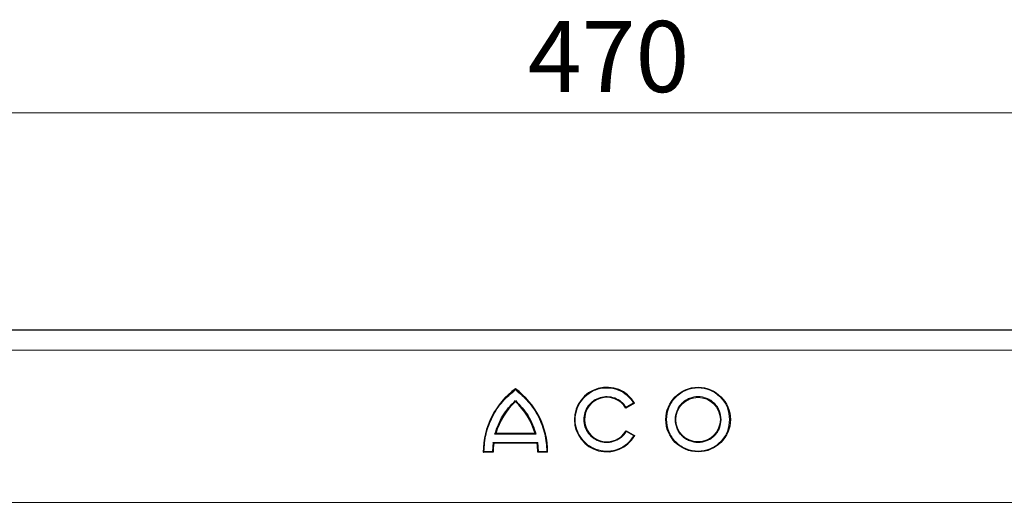
# Model space of a CAD drawing. Units: millimetres. Extents: x 0 to 420, y 0 to 297.
# Drawn here: x 311 to 348, y 237 to 255 of the extents above; entities that cross this region are included whole.
import ezdxf

# ---------------------------------------------------------------- set-up
doc = ezdxf.new("R2010")
doc.units = ezdxf.units.MM
doc.styles.add('SLDTEXTSTYLE0', font='TXT', dxfattribs={"width": 0.605})
doc.dimstyles.new('SLDDIMSTYLE0', dxfattribs={"dimtxt": 2.568319, "dimasz": 2.5, "dimexe": 0, "dimexo": 0.0625, "dimgap": 0.64208, "dimtad": 1, "dimlfac": 6, "dimrnd": 1e-09, "dimzin": 12, "dimdsep": 46, "dimtxsty": 'SLDTEXTSTYLE0', "dimsah": 1, "dimcen": 0.09, "dimadec": 0, "dimazin": 3, "dimtfac": 1, "dimtdec": 3, "dimtofl": 0, "dimtmove": 0, "dimatfit": 3, "dimfxl": 0, "dimfrac": 2, "dimtolj": 1, "dimtzin": 12, "dimarcsym": 0})
pattern_1 = [(135, (0, 0), (-13.4704, -13.4704), []), (135, (-2e-14, 4.49), (-13.4704, -13.4704), []), (135, (-3e-14, 8.98), (-13.4704, -13.4704), []), (135, (-5e-14, 13.47), (-13.4704, -13.4704), [])]

# ---------------------------------------------------------------- blocks, each defined once
blk = doc.blocks.new('_D_9')
at = {"color": 7, "linetype": 'Continuous', "lineweight": 0}
for p, q in [((291.981, 243.407), (264.614, 243.407)), ((265.614, 231.407), (265.614, 243.407)), ((321.014, 231.407), (264.614, 231.407))]:
    blk.add_line(p, q, dxfattribs=at)
at = {"color": 7, "linetype": 'Continuous', "lineweight": 18}
for points in [[(265.614, 243.407), (265.239, 240.907), (265.989, 240.907)], [(265.614, 231.407), (265.989, 233.907), (265.239, 233.907)]]:
    blk.add_solid(points, dxfattribs=at)
at = {"color": 7, "linetype": 'Continuous', "lineweight": 18, "insert": (262.203, 235.447), "char_height": 2.6458, "attachment_point": 1, "rotation": 90, "style": 'SLDTEXTSTYLE0'}
blk.add_mtext('72', dxfattribs=at)
blk = doc.blocks.new('_D_10')
at = {"color": 7, "linetype": 'Continuous', "lineweight": 0}
for p, q in [((294.031, 242.957), (294.031, 252.485)), ((372.364, 242.957), (372.364, 252.485)), ((294.031, 251.485), (372.364, 251.485))]:
    blk.add_line(p, q, dxfattribs=at)
at = {"color": 7, "linetype": 'Continuous', "lineweight": 18}
for points in [[(294.031, 251.485), (296.531, 251.11), (296.531, 251.86)], [(372.364, 251.485), (369.864, 251.86), (369.864, 251.11)]]:
    blk.add_solid(points, dxfattribs=at)
at = {"color": 7, "linetype": 'Continuous', "lineweight": 18, "insert": (330.258, 254.896), "char_height": 2.6458, "attachment_point": 1, "style": 'SLDTEXTSTYLE0'}
blk.add_mtext('470', dxfattribs=at)

msp = doc.modelspace()

# ---------------------------------------------------------------- hatches: boundary and pattern name
at = {"linetype": 'Continuous', "lineweight": 18}
h = msp.add_hatch(dxfattribs=at)
h.set_pattern_fill('DIN 201 Stahl und Stahlguss', angle=90, style=0, pattern_type=2)
h.set_pattern_definition(pattern_1)
edge = h.paths.add_edge_path(flags=0)
edge.add_line((292.2807, 243.1573), (293.2807, 243.1573))
edge.add_arc((293.2807, 242.6573), 0.5, 0, 90, ccw=False)
edge.add_line((293.7807, 242.6573), (293.7807, 238.824))
edge.add_arc((294.5307, 238.824), 0.75, 180, 270)
edge.add_line((294.5307, 238.074), (295.7807, 238.074))
edge.add_arc((295.7807, 237.574), 0.5, 0, 90, ccw=False)
edge.add_line((296.2807, 237.574), (296.2807, 236.9758))
edge.add_ellipse((298.1974, 236.9758), major_axis=(0, -1.9167), ratio=0.9999991, start_angle=270, end_angle=355)
edge.add_line((298.0304, 235.0664), (319.1431, 233.2193))
edge.add_spline(control_points=[(319.1431, 233.2193), (319.1579, 233.218), (319.1726, 233.2157), (319.1871, 233.2124), (319.2236, 233.204), (319.2592, 233.1891), (319.291, 233.1692), (319.3222, 233.1497), (319.3506, 233.1248), (319.3738, 233.0962), (319.3974, 233.0671), (319.416, 233.0333), (319.4284, 232.998), (319.4408, 232.9626), (319.4474, 232.9247), (319.4474, 232.8872)], knot_values=[0.0000206, 0.0000206, 0.0000206, 0.0000206, 0.0002874, 0.0002874, 0.0002874, 0.0009704, 0.0009704, 0.0009704, 0.0016401, 0.0016401, 0.0016401, 0.0023226, 0.0023226, 0.0023226, 0.0030049, 0.0030049, 0.0030049, 0.0030049], weights=[1, 1, 1, 1, 1, 1, 1, 1, 1, 1, 1, 1, 1, 1, 1, 1], degree=3, periodic=0)
edge.add_line((319.4474, 232.8872), (319.4474, 232.824))
edge.add_spline(control_points=[(319.4474, 232.824), (319.4474, 232.7872), (319.4515, 232.7501), (319.4596, 232.7142), (319.4719, 232.6596), (319.4938, 232.6064), (319.5234, 232.5589), (319.5531, 232.5115), (319.5914, 232.4685), (319.6351, 232.4335), (319.6788, 232.3986), (319.7291, 232.3707), (319.7819, 232.3522), (319.8347, 232.3336), (319.8915, 232.324), (319.9474, 232.324)], knot_values=[0, 0, 0, 0, 0.0006626, 0.0006626, 0.0006626, 0.0016782, 0.0016782, 0.0016782, 0.0026937, 0.0026937, 0.0026937, 0.0037093, 0.0037093, 0.0037093, 0.0047249, 0.0047249, 0.0047249, 0.0047249], weights=[1, 1, 1, 1, 1, 1, 1, 1, 1, 1, 1, 1, 1, 1, 1, 1], degree=3, periodic=0)
edge.add_line((319.9474, 232.324), (321.0308, 232.324))
edge.add_spline(control_points=[(321.0308, 232.324), (321.0681, 232.324), (321.1059, 232.3175), (321.1411, 232.3052), (321.1763, 232.2928), (321.2099, 232.2742), (321.239, 232.2509), (321.2681, 232.2276), (321.2936, 232.199), (321.3134, 232.1673), (321.3332, 232.1357), (321.3478, 232.1002), (321.356, 232.0638), (321.3613, 232.0399), (321.3641, 232.0152), (321.3641, 231.9906)], knot_values=[0, 0, 0, 0, 0.0006715, 0.0006715, 0.0006715, 0.0013431, 0.0013431, 0.0013431, 0.0020146, 0.0020146, 0.0020146, 0.0026862, 0.0026862, 0.0026862, 0.0031243, 0.0031243, 0.0031243, 0.0031243], weights=[1, 1, 1, 1, 1, 1, 1, 1, 1, 1, 1, 1, 1, 1, 1, 1], degree=3, periodic=0)
edge.add_line((321.3641, 231.9906), (321.3641, 231.4073))
edge.add_line((321.3641, 231.4073), (321.6141, 231.4073))
edge.add_line((321.6141, 231.4073), (321.6141, 231.824))
edge.add_spline(control_points=[(321.6141, 231.824), (321.6141, 231.8792), (321.6079, 231.9347), (321.5958, 231.9886), (321.5774, 232.0705), (321.5445, 232.1504), (321.5001, 232.2215), (321.4556, 232.2927), (321.3982, 232.3572), (321.3326, 232.4096), (321.2671, 232.4621), (321.1916, 232.5039), (321.1123, 232.5317), (321.0331, 232.5595), (320.948, 232.574), (320.8641, 232.574)], knot_values=[0, 0, 0, 0, 0.0009939, 0.0009939, 0.0009939, 0.0025173, 0.0025173, 0.0025173, 0.0040406, 0.0040406, 0.0040406, 0.005564, 0.005564, 0.005564, 0.0070873, 0.0070873, 0.0070873, 0.0070873], weights=[1, 1, 1, 1, 1, 1, 1, 1, 1, 1, 1, 1, 1, 1, 1, 1], degree=3, periodic=0)
edge.add_line((320.8641, 232.574), (319.9474, 232.574))
edge.add_spline(control_points=[(319.9474, 232.574), (319.9194, 232.574), (319.8911, 232.5788), (319.8647, 232.5881), (319.8383, 232.5973), (319.8131, 232.6113), (319.7912, 232.6288), (319.7694, 232.6462), (319.7503, 232.6677), (319.7354, 232.6915), (319.7206, 232.7152), (319.7097, 232.7418), (319.7035, 232.7691), (319.7011, 232.7798), (319.6994, 232.7906), (319.6984, 232.8015)], knot_values=[0, 0, 0, 0, 0.0005037, 0.0005037, 0.0005037, 0.0010073, 0.0010073, 0.0010073, 0.001511, 0.001511, 0.001511, 0.0020146, 0.0020146, 0.0020146, 0.0022093, 0.0022093, 0.0022093, 0.0022093], weights=[1, 1, 1, 1, 1, 1, 1, 1, 1, 1, 1, 1, 1, 1, 1, 1], degree=3, periodic=0)
edge.add_spline(control_points=[(319.6984, 232.8015), (319.6909, 232.8855), (319.668, 232.9691), (319.6327, 233.0457), (319.5976, 233.1222), (319.5492, 233.1939), (319.491, 233.2547), (319.4318, 233.3167), (319.3604, 233.3687), (319.2835, 233.4065), (319.2096, 233.4429), (319.1286, 233.4675), (319.0469, 233.4781), (319.0369, 233.4793), (319.0269, 233.4804), (319.0168, 233.4813)], knot_values=[0, 0, 0, 0, 0.0015173, 0.0015173, 0.0015173, 0.0030317, 0.0030317, 0.0030317, 0.0045759, 0.0045759, 0.0045759, 0.0060577, 0.0060577, 0.0060577, 0.0062368, 0.0062368, 0.0062368, 0.0062368], weights=[1, 1, 1, 1, 1, 1, 1, 1, 1, 1, 1, 1, 1, 1, 1, 1], degree=3, periodic=0)
edge.add_line((319.0168, 233.4813), (298.0521, 235.3155))
edge.add_ellipse((298.1974, 236.9758), major_axis=(0, -1.6667), ratio=0.9999991, start_angle=270, end_angle=355, ccw=False)
edge.add_line((296.5307, 236.9758), (296.5307, 237.574))
edge.add_arc((295.7807, 237.574), 0.75, 0, 90)
edge.add_line((295.7807, 238.324), (294.5307, 238.324))
edge.add_arc((294.5307, 238.824), 0.5, 180, 270, ccw=False)
edge.add_line((294.0307, 238.824), (294.0307, 242.6573))
edge.add_arc((293.2807, 242.6573), 0.75, 0, 90)
edge.add_line((293.2807, 243.4073), (292.2807, 243.4073))
edge.add_arc((292.2807, 242.6573), 0.75, 90, 180)
edge.add_line((291.5307, 242.6573), (291.5307, 241.7406))
edge.add_line((291.5307, 241.7406), (291.7807, 241.7406))
edge.add_line((291.7807, 241.7406), (291.7807, 242.6573))
edge.add_arc((292.2807, 242.6573), 0.5, 90, 180, ccw=False)
h = msp.add_hatch(dxfattribs=at)
h.set_pattern_fill('DIN 201 Stahl und Stahlguss', angle=90, style=0, pattern_type=2)
h.set_pattern_definition(pattern_1)
edge = h.paths.add_edge_path(flags=0)
edge.add_line((373.1141, 243.1573), (374.1141, 243.1573))
edge.add_arc((374.1141, 242.6573), 0.5, 0, 90, ccw=False)
edge.add_line((374.6141, 242.6573), (374.6141, 241.7406))
edge.add_line((374.6141, 241.7406), (374.8641, 241.7406))
edge.add_line((374.8641, 241.7406), (374.8641, 242.6573))
edge.add_arc((374.1141, 242.6573), 0.75, 0, 90)
edge.add_line((374.1141, 243.4073), (373.1141, 243.4073))
edge.add_arc((373.1141, 242.6573), 0.75, 90, 180)
edge.add_line((372.3641, 242.6573), (372.3641, 238.824))
edge.add_arc((371.8641, 238.824), 0.5, 270, 360, ccw=False)
edge.add_line((371.8641, 238.324), (370.6141, 238.324))
edge.add_arc((370.6141, 237.574), 0.75, 90, 180)
edge.add_line((369.8641, 237.574), (369.8641, 236.9758))
edge.add_ellipse((368.1974, 236.9758), major_axis=(0, -1.6667), ratio=0.9999991, start_angle=5, end_angle=90, ccw=False)
edge.add_line((368.3427, 235.3155), (347.378, 233.4813))
edge.add_spline(control_points=[(347.378, 233.4813), (347.2941, 233.474), (347.2105, 233.4518), (347.1337, 233.4171), (347.057, 233.3824), (346.9851, 233.3341), (346.9246, 233.2756), (346.8651, 233.2182), (346.8148, 233.1499), (346.777, 233.0764), (346.7381, 233.0007), (346.7113, 232.9174), (346.6999, 232.833), (346.6985, 232.8225), (346.6973, 232.812), (346.6964, 232.8015)], knot_values=[0, 0, 0, 0, 0.0015151, 0.0015151, 0.0015151, 0.0030311, 0.0030311, 0.0030311, 0.0045171, 0.0045171, 0.0045171, 0.0060491, 0.0060491, 0.0060491, 0.0062365, 0.0062365, 0.0062365, 0.0062365], weights=[1, 1, 1, 1, 1, 1, 1, 1, 1, 1, 1, 1, 1, 1, 1, 1], degree=3, periodic=0)
edge.add_spline(control_points=[(346.6964, 232.8015), (346.6939, 232.7745), (346.687, 232.7476), (346.676, 232.7228), (346.6647, 232.6972), (346.6488, 232.6732), (346.6296, 232.6528), (346.6105, 232.6324), (346.5875, 232.6151), (346.5627, 232.6022), (346.5379, 232.5893), (346.5105, 232.5805), (346.4828, 232.5765), (346.4711, 232.5748), (346.4592, 232.574), (346.4474, 232.574)], knot_values=[0.0000159, 0.0000159, 0.0000159, 0.0000159, 0.0005037, 0.0005037, 0.0005037, 0.0010073, 0.0010073, 0.0010073, 0.001511, 0.001511, 0.001511, 0.0020146, 0.0020146, 0.0020146, 0.0022251, 0.0022251, 0.0022251, 0.0022251], weights=[1, 1, 1, 1, 1, 1, 1, 1, 1, 1, 1, 1, 1, 1, 1, 1], degree=3, periodic=0)
edge.add_line((346.4474, 232.574), (345.5307, 232.574))
edge.add_spline(control_points=[(345.5307, 232.574), (345.4755, 232.574), (345.4199, 232.5678), (345.3661, 232.5557), (345.2842, 232.5373), (345.2043, 232.5044), (345.1332, 232.4599), (345.062, 232.4154), (344.9975, 232.358), (344.9451, 232.2925), (344.8926, 232.2269), (344.8508, 232.1514), (344.823, 232.0722), (344.7952, 231.993), (344.7807, 231.9079), (344.7807, 231.824)], knot_values=[0, 0, 0, 0, 0.0009939, 0.0009939, 0.0009939, 0.0025173, 0.0025173, 0.0025173, 0.0040406, 0.0040406, 0.0040406, 0.005564, 0.005564, 0.005564, 0.0070873, 0.0070873, 0.0070873, 0.0070873], weights=[1, 1, 1, 1, 1, 1, 1, 1, 1, 1, 1, 1, 1, 1, 1, 1], degree=3, periodic=0)
edge.add_line((344.7807, 231.824), (344.7807, 231.4073))
edge.add_line((344.7807, 231.4073), (345.0307, 231.4073))
edge.add_line((345.0307, 231.4073), (345.0307, 231.9906))
edge.add_spline(control_points=[(345.0307, 231.9906), (345.0307, 232.028), (345.0372, 232.0658), (345.0495, 232.101), (345.0619, 232.1362), (345.0805, 232.1697), (345.1038, 232.1989), (345.1271, 232.228), (345.1557, 232.2535), (345.1874, 232.2733), (345.219, 232.2931), (345.2545, 232.3077), (345.2909, 232.3158), (345.3148, 232.3212), (345.3395, 232.324), (345.364, 232.324)], knot_values=[0, 0, 0, 0, 0.0006715, 0.0006715, 0.0006715, 0.0013431, 0.0013431, 0.0013431, 0.0020146, 0.0020146, 0.0020146, 0.0026862, 0.0026862, 0.0026862, 0.0031243, 0.0031243, 0.0031243, 0.0031243], weights=[1, 1, 1, 1, 1, 1, 1, 1, 1, 1, 1, 1, 1, 1, 1, 1], degree=3, periodic=0)
edge.add_line((345.364, 232.324), (346.4474, 232.324))
edge.add_spline(control_points=[(346.4474, 232.324), (346.4842, 232.324), (346.5212, 232.3281), (346.5571, 232.3362), (346.6117, 232.3485), (346.665, 232.3703), (346.7124, 232.4), (346.7599, 232.4297), (346.8029, 232.4679), (346.8378, 232.5116), (346.8728, 232.5553), (346.9007, 232.6057), (346.9192, 232.6585), (346.9377, 232.7113), (346.9474, 232.768), (346.9474, 232.824)], knot_values=[0, 0, 0, 0, 0.0006626, 0.0006626, 0.0006626, 0.0016782, 0.0016782, 0.0016782, 0.0026937, 0.0026937, 0.0026937, 0.0037093, 0.0037093, 0.0037093, 0.0047249, 0.0047249, 0.0047249, 0.0047249], weights=[1, 1, 1, 1, 1, 1, 1, 1, 1, 1, 1, 1, 1, 1, 1, 1], degree=3, periodic=0)
edge.add_line((346.9474, 232.824), (346.9474, 232.8872))
edge.add_spline(control_points=[(346.9474, 232.8872), (346.9474, 232.9012), (346.9483, 232.9153), (346.9501, 232.9292), (346.9547, 232.9653), (346.9654, 233.0011), (346.9814, 233.0338), (346.9982, 233.0683), (347.0215, 233.1002), (347.0492, 233.1267), (347.0768, 233.1531), (347.1094, 233.175), (347.1442, 233.1908), (347.1779, 233.2061), (347.2147, 233.2161), (347.2517, 233.2193)], knot_values=[0, 0, 0, 0, 0.0002521, 0.0002521, 0.0002521, 0.0009151, 0.0009151, 0.0009151, 0.0016143, 0.0016143, 0.0016143, 0.0023106, 0.0023106, 0.0023106, 0.0029866, 0.0029866, 0.0029866, 0.0029866], weights=[1, 1, 1, 1, 1, 1, 1, 1, 1, 1, 1, 1, 1, 1, 1, 1], degree=3, periodic=0)
edge.add_line((347.2517, 233.2193), (368.3644, 235.0664))
edge.add_ellipse((368.1974, 236.9758), major_axis=(0, -1.9167), ratio=0.9999991, start_angle=5, end_angle=90)
edge.add_line((370.1141, 236.9758), (370.1141, 237.574))
edge.add_arc((370.6141, 237.574), 0.5, 90, 180, ccw=False)
edge.add_line((370.6141, 238.074), (371.8641, 238.074))
edge.add_arc((371.8641, 238.824), 0.75, 270, 360)
edge.add_line((372.6141, 238.824), (372.6141, 242.6573))
edge.add_arc((373.1141, 242.6573), 0.5, 90, 180, ccw=False)

# ---------------------------------------------------------------- linework, layer by layer
at = {"color": 7, "linetype": 'Continuous', "lineweight": 25}
for p, q in [((295.6974, 243.4073), (370.6974, 243.4073)), ((334.2278, 240.6865), (333.9083, 240.5021)), ((330.53, 239.5606), (329.072, 239.5606)), ((333.9161, 239.6591), (334.2355, 239.4746)), ((328.9727, 239.2168), (328.9464, 238.8842)), ((330.6076, 239.1918), (328.9944, 239.1918)), ((330.6556, 238.8842), (330.6294, 239.2168)), ((328.9712, 238.8592), (328.6024, 238.8592)), ((330.9997, 238.8592), (330.6308, 238.8592))]:
    msp.add_line(p, q, dxfattribs=at)
at = {"color": 8, "linetype": 'Continuous', "lineweight": 18}
for p, q in [((295.6974, 242.6573), (370.6974, 242.6573)), ((334.1931, 240.6954), (333.9168, 240.5358)), ((330.563, 239.5356), (329.039, 239.5356)), ((333.9249, 239.6251), (334.2011, 239.4656)), ((330.6294, 239.2168), (328.9727, 239.2168)), ((328.9464, 238.8842), (328.6276, 238.8842)), ((330.9744, 238.8842), (330.6556, 238.8842)), ((298.1974, 236.9906), (368.1974, 236.9906))]:
    msp.add_line(p, q, dxfattribs=at)
at = {"color": 7, "linetype": 'Continuous', "lineweight": 25}
for radius in [1.1987, 0.8299]:
    msp.add_circle((336.5938, 240.074), radius, dxfattribs=at)
for centre, radius, start, end in [((333.1974, 240.074), 1.1987, 30.73092, 330), ((331.5529, 238.8462), 2.9506, 126.42357, 179.74739), ((328.0491, 238.8462), 2.9506, 0.25261, 53.57643), ((333.1974, 240.074), 0.8299, 31.0558, 330), ((331.5529, 238.8462), 2.5818, 132.73211, 163.93412), ((328.0491, 238.8462), 2.5818, 16.06588, 47.26789), ((331.5529, 238.8462), 2.5818, 172.30584, 179.7113), ((328.0491, 238.8462), 2.5818, 0.2887, 7.69416)]:
    msp.add_arc(centre, radius, start, end, dxfattribs=at)
for points, knots in [([(328.6276, 238.8842), (328.6448, 239.1044), (328.6797, 239.5507), (328.9252, 240.1839), (329.2928, 240.7549), (329.6331, 241.0457), (329.801, 241.1892)], [0, 0, 0, 0, 0.2466952, 0.5, 0.7533048, 1, 1, 1, 1]), ([(329.801, 241.1892), (329.9689, 241.0457), (330.3093, 240.7549), (330.6768, 240.1839), (330.9223, 239.5507), (330.9572, 239.1044), (330.9744, 238.8842)], [0, 0, 0, 0, 0.2466952, 0.5, 0.7533048, 1, 1, 1, 1]), ([(333.9083, 240.5021), (333.9083, 240.5022), (333.9084, 240.5025), (333.9091, 240.5049), (333.91, 240.5086), (333.9114, 240.5144), (333.9138, 240.5235), (333.9157, 240.5312), (333.9168, 240.5358)], [0, 0, 0, 0, 0.1083527, 0.2251756, 0.3540204, 0.4975488, 0.6986224, 1, 1, 1, 1]), ([(334.2278, 240.6865), (334.2276, 240.6865), (334.2273, 240.6866), (334.2248, 240.6872), (334.2209, 240.6883), (334.2149, 240.6899), (334.2055, 240.6922), (334.1977, 240.6942), (334.1931, 240.6954)], [0, 0, 0, 0, 0.1081236, 0.2246337, 0.3534038, 0.4973208, 0.7039436, 1, 1, 1, 1]), ([(330.53, 239.5606), (330.5302, 239.5605), (330.5306, 239.5603), (330.5331, 239.5584), (330.5371, 239.5553), (330.543, 239.5509), (330.5518, 239.5443), (330.5588, 239.5389), (330.563, 239.5356)], [0, 0, 0, 0, 0.1009317, 0.2137344, 0.3442008, 0.4961163, 0.6979271, 1, 1, 1, 1]), ([(333.9249, 239.6251), (333.9238, 239.6297), (333.9219, 239.6375), (333.9194, 239.6466), (333.9179, 239.6524), (333.9169, 239.6562), (333.9162, 239.6586), (333.9161, 239.6589), (333.9161, 239.6591)], [0, 0, 0, 0, 0.30162443, 0.50250844, 0.64648438, 0.7754175, 0.8920346, 1, 1, 1, 1]), ([(334.2355, 239.4746), (334.2353, 239.4746), (334.235, 239.4745), (334.2326, 239.4739), (334.2287, 239.4729), (334.2227, 239.4712), (334.2134, 239.4689), (334.2057, 239.4668), (334.2011, 239.4656)], [0, 0, 0, 0, 0.1084031, 0.2250635, 0.3537711, 0.4973648, 0.7040548, 1, 1, 1, 1]), ([(328.9944, 239.1918), (328.9943, 239.1919), (328.9941, 239.1921), (328.9926, 239.1938), (328.9903, 239.1965), (328.9866, 239.2008), (328.9806, 239.2075), (328.9756, 239.2133), (328.9727, 239.2168)], [0, 0, 0, 0, 0.110673, 0.2286941, 0.3569926, 0.497858, 0.7019344, 1, 1, 1, 1]), ([(330.6294, 239.2168), (330.6264, 239.2133), (330.6214, 239.2075), (330.6154, 239.2008), (330.6118, 239.1965), (330.6094, 239.1938), (330.6079, 239.1921), (330.6077, 239.1919), (330.6076, 239.1918)], [0, 0, 0, 0, 0.298102, 0.5021428, 0.6430193, 0.7713218, 0.8893391, 1, 1, 1, 1]), ([(328.6024, 238.8592), (328.6025, 238.8593), (328.6027, 238.8595), (328.6045, 238.8613), (328.6073, 238.8641), (328.6117, 238.8685), (328.6186, 238.8751), (328.6242, 238.8808), (328.6276, 238.8842)], [0, 0, 0, 0, 0.1082069, 0.2248081, 0.3535907, 0.4973822, 0.7026839, 1, 1, 1, 1]), ([(328.9712, 238.8592), (328.9711, 238.8593), (328.9709, 238.8595), (328.9691, 238.8612), (328.9663, 238.8641), (328.9621, 238.8684), (328.9553, 238.875), (328.9498, 238.8808), (328.9464, 238.8842)], [0, 0, 0, 0, 0.1082394, 0.2249296, 0.3537517, 0.4974571, 0.7007251, 1, 1, 1, 1]), ([(330.6308, 238.8592), (330.631, 238.8593), (330.6312, 238.8595), (330.633, 238.8612), (330.6357, 238.8641), (330.64, 238.8684), (330.6467, 238.875), (330.6523, 238.8808), (330.6556, 238.8842)], [0, 0, 0, 0, 0.1082509, 0.2249445, 0.3537628, 0.4974582, 0.700762, 1, 1, 1, 1]), ([(330.9997, 238.8592), (330.9996, 238.8593), (330.9993, 238.8595), (330.9975, 238.8613), (330.9947, 238.8641), (330.9903, 238.8685), (330.9835, 238.8751), (330.9778, 238.8808), (330.9744, 238.8842)], [0, 0, 0, 0, 0.1081955, 0.2247932, 0.3535795, 0.4973811, 0.7026467, 1, 1, 1, 1])]:
    msp.add_open_spline(points, degree=3, knots=knots, dxfattribs=at)
at = {"color": 8, "linetype": 'Continuous', "lineweight": 18}
for points, knots in [([(334.2011, 239.4656), (334.1275, 239.3661), (333.9763, 239.1616), (333.6377, 238.9638), (333.2592, 238.881), (332.88, 238.9238), (332.5331, 239.0814), (332.2486, 239.3466), (332.0664, 239.6901), (332.0042, 240.0662), (332.0615, 240.4431), (332.2392, 240.7889), (332.5202, 241.0578), (332.865, 241.22), (333.2436, 241.2677), (333.6232, 241.1898), (333.9644, 240.9964), (334.1182, 240.7939), (334.1931, 240.6954)], [0, 0, 0, 0, 0.060833, 0.125, 0.189167, 0.25, 0.310833, 0.375, 0.439167, 0.5, 0.560833, 0.625, 0.689167, 0.75, 0.810833, 0.875, 0.939167, 1, 1, 1, 1]), ([(333.9168, 240.5358), (333.8615, 240.6066), (333.7481, 240.7521), (333.4992, 240.8897), (333.2234, 240.9435), (332.949, 240.9067), (332.6997, 240.7873), (332.497, 240.5911), (332.3692, 240.3397), (332.3284, 240.0662), (332.3741, 239.7935), (332.5064, 239.5444), (332.7125, 239.3519), (332.9639, 239.237), (333.2389, 239.205), (333.5137, 239.2638), (333.7602, 239.4058), (333.871, 239.5533), (333.9249, 239.6251)], [0, 0, 0, 0, 0.0608466, 0.125, 0.1891534, 0.25, 0.3108466, 0.375, 0.4391534, 0.5, 0.5608466, 0.625, 0.6891534, 0.75, 0.8108466, 0.875, 0.9391534, 1, 1, 1, 1]), ([(337.7675, 240.074), (337.7518, 239.9263), (337.7277, 239.6992), (337.5813, 239.4259), (337.4298, 239.2381), (337.2418, 239.0857), (336.9685, 238.9439), (336.5938, 238.872), (336.219, 238.9439), (335.9457, 239.0857), (335.7579, 239.2381), (335.6055, 239.4259), (335.4637, 239.6992), (335.3918, 240.074), (335.4637, 240.4487), (335.6055, 240.722), (335.7579, 240.9098), (335.9457, 241.0623), (336.219, 241.204), (336.5938, 241.276), (336.9685, 241.204), (337.2418, 241.0623), (337.4298, 240.9098), (337.5813, 240.722), (337.7277, 240.4487), (337.7518, 240.2216), (337.7675, 240.074)], [0, 0, 0, 0, 0.0598642, 0.0920902, 0.125, 0.1579098, 0.1901358, 0.25, 0.3098642, 0.3420902, 0.375, 0.4079098, 0.4401358, 0.5, 0.5598642, 0.5920902, 0.625, 0.6579098, 0.6901358, 0.75, 0.8098642, 0.8420902, 0.875, 0.9079098, 0.9401358, 1, 1, 1, 1]), ([(337.4486, 240.074), (337.4372, 240.1815), (337.4196, 240.3469), (337.313, 240.546), (337.2027, 240.6828), (337.0658, 240.7938), (336.8667, 240.8971), (336.5938, 240.9495), (336.3208, 240.8971), (336.1218, 240.7938), (335.985, 240.6828), (335.874, 240.546), (335.7707, 240.3469), (335.7183, 240.074), (335.7707, 239.801), (335.874, 239.602), (335.985, 239.4652), (336.1218, 239.3541), (336.3208, 239.2509), (336.5938, 239.1985), (336.8667, 239.2509), (337.0658, 239.3541), (337.2027, 239.4652), (337.313, 239.602), (337.4196, 239.801), (337.4372, 239.9664), (337.4486, 240.074)], [0, 0, 0, 0, 0.0598642, 0.0920902, 0.125, 0.1579098, 0.1901358, 0.25, 0.3098642, 0.3420902, 0.375, 0.4079098, 0.4401358, 0.5, 0.5598642, 0.5920902, 0.625, 0.6579098, 0.6901358, 0.75, 0.8098642, 0.8420902, 0.875, 0.9079098, 0.9401358, 1, 1, 1, 1])]:
    msp.add_open_spline(points, degree=3, knots=knots, dxfattribs=at)
at = {"color": 7, "linetype": 'Continuous', "lineweight": 25}
for points in [[(329.039, 239.5356), (329.1218, 239.7696), (329.2874, 240.2375), (329.6298, 240.5968), (329.801, 240.7765)], [(329.801, 240.7765), (329.9722, 240.5968), (330.3146, 240.2375), (330.4802, 239.7696), (330.563, 239.5356)]]:
    msp.add_open_spline(points, degree=3, dxfattribs=at)

# ---------------------------------------------------------------- dimensions: what is measured, and where the dimension line sits
at = {"color": 7, "linetype": 'Continuous', "lineweight": 18}
for base, p1, p2, angle, picture, middle in [((372.3641, 251.4855), (294.0307, 242.6573), (372.3641, 242.6573), 0, '_D_10', (333.1974, 251.4855)), ((265.6141, 243.4073), (321.3141, 231.4073), (292.2807, 243.4073), 90, '_D_9', (265.6141, 237.4073))]:
    dim = msp.add_linear_dim(base=base, p1=p1, p2=p2, angle=angle, dimstyle='SLDDIMSTYLE0', dxfattribs=at)
    dim.commit()
    dim.dimension.update_dxf_attribs({"geometry": picture, "text_midpoint": middle, "dimtype": 160})

doc.saveas('drawing.dxf')
